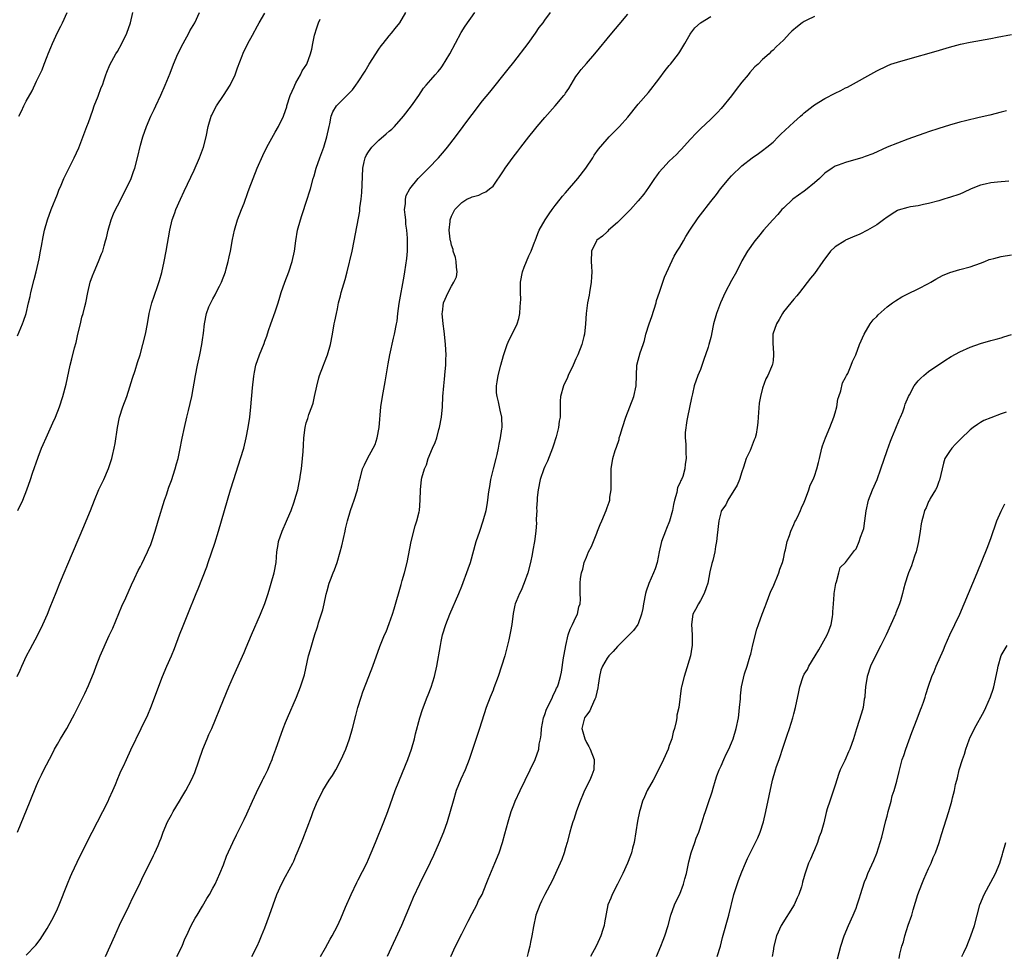
# Model space of a CAD drawing. Units: inches. Extents: x 2607000 to 2610000, y 1536000 to 1539000.
# Drawn here: x 2607802 to 2607992, y 1538327 to 1538508 of the extents above; entities that cross this region are included whole.
import ezdxf

# ---------------------------------------------------------------- set-up
doc = ezdxf.new("R2010")
doc.units = ezdxf.units.IN
doc.header["$MEASUREMENT"] = 0
doc.layers.add('LD26071536_10ft', color=133, linetype='Continuous')

msp = doc.modelspace()

# ---------------------------------------------------------------- linework, layer by layer
at = {"layer": 'LD26071536_10ft'}
for points, elevation in [([(2607801.32, 1538446.68), (2607802.28, 1538449), (2607802.48, 1538449.52), (2607802.96, 1538451), (2607803.44, 1538453), (2607803.73, 1538454.27), (2607803.88, 1538455), (2607804.5, 1538457.5), (2607804.92, 1538459), (2607805.48, 1538461.48), (2607805.75, 1538463), (2607805.95, 1538463.95), (2607806.25, 1538465.75), (2607806.54, 1538467), (2607807.1, 1538469), (2607807.81, 1538471), (2607809, 1538473.96), (2607809.28, 1538474.72), (2607809.73, 1538475.73), (2607810.27, 1538477), (2607810.49, 1538477.51), (2607812.25, 1538481), (2607813.11, 1538482.89), (2607814.7, 1538487), (2607815, 1538487.81), (2607815.82, 1538490.18), (2607816.12, 1538491), (2607816.87, 1538492.87), (2607817.47, 1538494.53), (2607817.68, 1538495), (2607818.04, 1538496.04), (2607818.34, 1538497), (2607818.52, 1538497.48), (2607819.11, 1538498.89), (2607820.27, 1538501), (2607820.56, 1538501.44), (2607821.44, 1538503), (2607822.41, 1538505), (2607823.12, 1538507), (2607823.57, 1538509)], 8290), ([(2607801.38, 1538413), (2607802.32, 1538415), (2607803.1, 1538417), (2607803.8, 1538419), (2607804.19, 1538420.19), (2607805.29, 1538423.29), (2607805.95, 1538425), (2607806.27, 1538425.73), (2607806.82, 1538427), (2607808.13, 1538429.87), (2607808.61, 1538431), (2607809.39, 1538433), (2607810.06, 1538435), (2607810.67, 1538437.33), (2607811.48, 1538441), (2607811.8, 1538442.2), (2607812.32, 1538444.32), (2607812.61, 1538445.39), (2607812.96, 1538447), (2607813.43, 1538449), (2607813.74, 1538450.26), (2607813.96, 1538451), (2607814.29, 1538452.29), (2607814.46, 1538453), (2607814.86, 1538455), (2607815.35, 1538457), (2607815.79, 1538458.21), (2607816.1, 1538459), (2607816.94, 1538461), (2607817.53, 1538462.47), (2607817.73, 1538463), (2607818, 1538464), (2607818.3, 1538465), (2607818.45, 1538465.55), (2607818.79, 1538467), (2607819.38, 1538469), (2607819.84, 1538470.16), (2607820.22, 1538471), (2607821, 1538472.45), (2607821.84, 1538474.16), (2607822.29, 1538475), (2607823.21, 1538477), (2607823.66, 1538478.34), (2607823.91, 1538479), (2607824.43, 1538481), (2607825, 1538483.4), (2607825.47, 1538485), (2607826.16, 1538487), (2607827.01, 1538489), (2607827.68, 1538490.32), (2607827.96, 1538491), (2607828.93, 1538493.07), (2607829.79, 1538495), (2607830.73, 1538497.27), (2607831.38, 1538499), (2607832.23, 1538501), (2607833.23, 1538503), (2607834.36, 1538505), (2607834.57, 1538505.43), (2607835.48, 1538507), (2607836.41, 1538509)], 8300), ([(2607801.57, 1538489), (2607802.05, 1538489.95), (2607802.54, 1538491), (2607803, 1538491.89), (2607804.13, 1538493.87), (2607805, 1538495.73), (2607806.06, 1538497.94), (2607806.43, 1538499), (2607807, 1538500.48), (2607807.2, 1538501), (2607807.75, 1538502.25), (2607808.03, 1538503), (2607809, 1538505.12), (2607809.67, 1538506.33), (2607810, 1538507), (2607810.87, 1538509)], 8280), ([(2607803, 1538327.27), (2607804.81, 1538329.19), (2607805.68, 1538330.32), (2607806.1, 1538331), (2607807, 1538332.4), (2607807.95, 1538334.05), (2607808.41, 1538335), (2607809, 1538336.23), (2607809.33, 1538337), (2607810.95, 1538341.05), (2607811.54, 1538342.46), (2607811.78, 1538343), (2607812.81, 1538345.19), (2607814.68, 1538349), (2607815.69, 1538351), (2607818.78, 1538357), (2607819, 1538357.46), (2607819.68, 1538359), (2607820.18, 1538360.18), (2607820.64, 1538361.36), (2607821, 1538362.11), (2607821.26, 1538362.74), (2607821.74, 1538363.74), (2607822.3, 1538365), (2607823.16, 1538366.84), (2607825.18, 1538371), (2607826.41, 1538373.59), (2607827, 1538375), (2607829.29, 1538381), (2607830.13, 1538383), (2607831.02, 1538385), (2607831.59, 1538386.41), (2607832.55, 1538389), (2607833.23, 1538390.77), (2607834.15, 1538393), (2607835.76, 1538397), (2607836.13, 1538397.87), (2607837, 1538399.99), (2607837.84, 1538402.16), (2607838.1, 1538403), (2607839.33, 1538406.67), (2607840.07, 1538409), (2607840.66, 1538411), (2607841.8, 1538415), (2607842.39, 1538417), (2607843.01, 1538419), (2607844.33, 1538423), (2607844.92, 1538425), (2607845.4, 1538427), (2607845.78, 1538429), (2607846.09, 1538431), (2607846.3, 1538433), (2607846.61, 1538436.61), (2607846.86, 1538438.86), (2607847, 1538439.68), (2607847.28, 1538441), (2607848, 1538443), (2607848.84, 1538445.16), (2607849, 1538445.63), (2607849.37, 1538446.63), (2607849.7, 1538447.7), (2607850.14, 1538449), (2607851, 1538451.3), (2607851.55, 1538453), (2607851.88, 1538454.12), (2607852.15, 1538455), (2607852.83, 1538457), (2607853.6, 1538459), (2607854.28, 1538461), (2607854.72, 1538463), (2607854.99, 1538465), (2607855.32, 1538467), (2607855.85, 1538469), (2607856.13, 1538469.87), (2607857.18, 1538473), (2607857.59, 1538474.41), (2607857.78, 1538475), (2607858.34, 1538477), (2607858.5, 1538477.5), (2607858.91, 1538479), (2607859.61, 1538481), (2607860.02, 1538481.98), (2607860.38, 1538483), (2607860.98, 1538485), (2607861.39, 1538487), (2607861.54, 1538487.54), (2607861.82, 1538489), (2607862.13, 1538489.87), (2607862.82, 1538491), (2607864.79, 1538493), (2607864.91, 1538493.09), (2607865.9, 1538494.1), (2607866.53, 1538495), (2607867, 1538495.63), (2607868.35, 1538497.65), (2607869.15, 1538499), (2607871, 1538501.94), (2607871.43, 1538502.57), (2607871.81, 1538503), (2607873, 1538504.51), (2607873.45, 1538505), (2607874.11, 1538505.89), (2607875.02, 1538507), (2607876.19, 1538509)], 8330), ([(2607818.26, 1538327), (2607820.05, 1538331), (2607821, 1538333.06), (2607822.85, 1538336.85), (2607823.57, 1538338.43), (2607823.86, 1538339), (2607825, 1538341.37), (2607825.51, 1538342.49), (2607826.84, 1538345), (2607827.5, 1538346.5), (2607827.78, 1538347), (2607828.42, 1538348.42), (2607828.76, 1538349.24), (2607829, 1538349.84), (2607829.42, 1538351), (2607830.26, 1538353), (2607831, 1538354.36), (2607831.33, 1538355), (2607832.54, 1538357), (2607833, 1538357.73), (2607833.75, 1538359), (2607834.89, 1538361.11), (2607835.49, 1538362.51), (2607837.05, 1538367), (2607837.88, 1538369), (2607838.21, 1538369.79), (2607838.76, 1538371), (2607841, 1538376.47), (2607842.06, 1538379), (2607842.95, 1538381.05), (2607845, 1538385.64), (2607845.41, 1538386.59), (2607846.4, 1538389), (2607848.15, 1538393), (2607849, 1538395.07), (2607849.63, 1538397), (2607849.94, 1538398.06), (2607850.25, 1538399), (2607850.8, 1538401), (2607851.16, 1538403), (2607851.33, 1538405), (2607851.58, 1538406.42), (2607851.64, 1538407), (2607852.33, 1538409), (2607852.52, 1538409.48), (2607853, 1538410.47), (2607853.4, 1538411.4), (2607854.05, 1538413), (2607854.66, 1538414.66), (2607855, 1538415.74), (2607855.34, 1538417), (2607855.6, 1538418.4), (2607855.76, 1538419), (2607855.91, 1538419.91), (2607856.06, 1538421), (2607856.26, 1538423), (2607856.37, 1538424.37), (2607856.43, 1538425.57), (2607856.53, 1538427), (2607856.77, 1538429), (2607857, 1538429.91), (2607857.27, 1538430.73), (2607857.5, 1538431.5), (2607858.06, 1538433), (2607858.29, 1538433.71), (2607858.59, 1538435), (2607859, 1538436.94), (2607859.43, 1538438.57), (2607859.56, 1538439), (2607860.29, 1538441), (2607860.5, 1538441.5), (2607861.06, 1538443), (2607861.65, 1538445), (2607862.05, 1538447), (2607862.4, 1538449), (2607862.51, 1538449.49), (2607862.79, 1538451), (2607863, 1538451.88), (2607863.23, 1538453), (2607863.62, 1538454.38), (2607863.75, 1538455), (2607864.47, 1538457.53), (2607864.85, 1538459), (2607865.81, 1538463), (2607866.25, 1538465), (2607867.3, 1538470.7), (2607867.33, 1538471.33), (2607867.57, 1538473), (2607867.72, 1538474.28), (2607867.76, 1538475.76), (2607867.9, 1538479), (2607868.18, 1538480.18), (2607868.34, 1538481), (2607868.56, 1538481.44), (2607869, 1538482.14), (2607869.62, 1538483), (2607871, 1538484.38), (2607872.41, 1538485.59), (2607873, 1538486.14), (2607873.5, 1538486.5), (2607873.99, 1538487), (2607875.75, 1538489), (2607877.28, 1538491), (2607878.67, 1538493), (2607879.61, 1538494.39), (2607880.11, 1538495), (2607881, 1538496.03), (2607881.84, 1538497), (2607882.4, 1538497.6), (2607883, 1538498.35), (2607883.27, 1538498.73), (2607884.66, 1538501), (2607886.88, 1538505.12), (2607887.65, 1538506.35), (2607889.52, 1538509)], 8340), ([(2607832, 1538327), (2607833.03, 1538329), (2607833.59, 1538330.41), (2607833.88, 1538331), (2607834.82, 1538333), (2607835.56, 1538334.44), (2607835.93, 1538335), (2607837, 1538336.7), (2607837.81, 1538338.19), (2607838.3, 1538339), (2607839, 1538340.18), (2607839.4, 1538341), (2607840.32, 1538343), (2607841, 1538344.67), (2607841.63, 1538346.37), (2607842.8, 1538349), (2607843.53, 1538350.47), (2607843.78, 1538351), (2607845, 1538353.43), (2607845.5, 1538354.5), (2607846.6, 1538357), (2607847.38, 1538358.62), (2607848.58, 1538361), (2607848.71, 1538361.29), (2607849, 1538361.86), (2607849.55, 1538363), (2607849.99, 1538363.99), (2607850.41, 1538365), (2607850.56, 1538365.44), (2607851.14, 1538367), (2607851.82, 1538369), (2607852.55, 1538371), (2607853, 1538372.14), (2607853.35, 1538373), (2607855.08, 1538377), (2607855.9, 1538379), (2607856.65, 1538381.35), (2607857.45, 1538385), (2607857.78, 1538386.22), (2607858.46, 1538388.46), (2607858.73, 1538389.27), (2607859, 1538390.2), (2607859.21, 1538390.79), (2607859.37, 1538391.37), (2607860.17, 1538393.83), (2607860.45, 1538395), (2607860.84, 1538396.84), (2607861, 1538397.5), (2607861.42, 1538399), (2607861.66, 1538399.66), (2607862.2, 1538401), (2607862.46, 1538401.54), (2607862.95, 1538403), (2607863.53, 1538405), (2607863.82, 1538406.18), (2607864.46, 1538409), (2607864.55, 1538409.45), (2607864.92, 1538411), (2607865.5, 1538413), (2607865.92, 1538414.08), (2607866.25, 1538415), (2607866.87, 1538417), (2607867.23, 1538418.77), (2607867.45, 1538419.45), (2607867.86, 1538421), (2607868.21, 1538421.79), (2607868.79, 1538423), (2607869.91, 1538425), (2607870.27, 1538425.73), (2607870.68, 1538427), (2607871.02, 1538429), (2607871.37, 1538433), (2607871.67, 1538435), (2607872.18, 1538437.81), (2607872.76, 1538441.24), (2607873.08, 1538443), (2607873.79, 1538446.21), (2607874.02, 1538447), (2607874.41, 1538449), (2607874.49, 1538449.51), (2607874.65, 1538451), (2607874.92, 1538452.92), (2607875.84, 1538458.16), (2607876.01, 1538459), (2607876.4, 1538461.6), (2607876.5, 1538463), (2607876.49, 1538464.49), (2607876.53, 1538465), (2607876.54, 1538465.46), (2607876.4, 1538467), (2607876.22, 1538468.22), (2607876.16, 1538469), (2607876.04, 1538469.96), (2607875.96, 1538471), (2607876.12, 1538472.12), (2607876.1, 1538473), (2607876.28, 1538473.72), (2607876.96, 1538475), (2607878.6, 1538477), (2607879.76, 1538478.24), (2607880.55, 1538479), (2607882.49, 1538481), (2607883.66, 1538482.34), (2607884.21, 1538483), (2607885.75, 1538485), (2607887.26, 1538487), (2607888.75, 1538489), (2607889, 1538489.35), (2607891, 1538491.96), (2607892.38, 1538493.62), (2607895.95, 1538498.05), (2607897, 1538499.39), (2607899.75, 1538503), (2607901.21, 1538505), (2607901.9, 1538506.1), (2607902.67, 1538507), (2607903, 1538507.51), (2607904.07, 1538509)], 8350), ([(2607801.23, 1538381), (2607801.8, 1538382.2), (2607802.14, 1538383), (2607803.06, 1538385), (2607803.73, 1538386.27), (2607805.24, 1538389), (2607806.22, 1538391), (2607807.06, 1538393), (2607807.61, 1538394.39), (2607808.78, 1538397.22), (2607809.48, 1538399), (2607810.29, 1538401), (2607811, 1538402.62), (2607814.09, 1538409.92), (2607814.57, 1538411), (2607815.39, 1538413), (2607816.14, 1538415), (2607816.96, 1538417.04), (2607817.93, 1538419), (2607818.88, 1538421.12), (2607819.37, 1538422.63), (2607819.47, 1538423), (2607819.6, 1538423.6), (2607819.93, 1538425), (2607820.11, 1538425.89), (2607820.6, 1538429), (2607821, 1538431), (2607821.63, 1538433), (2607822.36, 1538435), (2607823, 1538436.82), (2607823.5, 1538438.5), (2607824.01, 1538440.01), (2607824.45, 1538441.55), (2607824.94, 1538443), (2607825.47, 1538445), (2607825.96, 1538447), (2607826.35, 1538449), (2607826.69, 1538451), (2607827.18, 1538453), (2607827.67, 1538454.33), (2607828.35, 1538456.35), (2607828.7, 1538457.3), (2607829.12, 1538458.88), (2607829.59, 1538461), (2607829.98, 1538463), (2607830.7, 1538467), (2607831.16, 1538469), (2607831.63, 1538470.37), (2607831.83, 1538471), (2607832.71, 1538473), (2607833.47, 1538474.53), (2607834.76, 1538477.24), (2607835.39, 1538478.61), (2607836.42, 1538481), (2607837.17, 1538483), (2607837.68, 1538485), (2607838.07, 1538487), (2607838.67, 1538489), (2607838.77, 1538489.23), (2607839, 1538489.68), (2607839.71, 1538491), (2607841.04, 1538493), (2607842.31, 1538495), (2607843.26, 1538497), (2607843.7, 1538498.3), (2607844.63, 1538500.63), (2607844.82, 1538501.18), (2607845.72, 1538503), (2607846.61, 1538504.61), (2607847.56, 1538506.44), (2607847.91, 1538507), (2607849, 1538508.83)], 8310), ([(2607801.31, 1538351), (2607803.75, 1538357), (2607805, 1538360), (2607805.44, 1538361), (2607805.95, 1538362.05), (2607806.4, 1538363), (2607807.96, 1538366.04), (2607808.46, 1538367), (2607809, 1538367.98), (2607809.59, 1538369), (2607810.8, 1538371), (2607811.92, 1538373), (2607812.28, 1538373.72), (2607812.97, 1538375), (2607814.29, 1538377.71), (2607815, 1538379.28), (2607816.08, 1538381.92), (2607816.46, 1538383), (2607817.26, 1538385), (2607819, 1538388.9), (2607819.66, 1538390.34), (2607821.42, 1538394.58), (2607822.17, 1538396.17), (2607823.31, 1538398.69), (2607823.88, 1538399.88), (2607824.58, 1538401.42), (2607825, 1538402.17), (2607825.26, 1538402.74), (2607825.81, 1538403.81), (2607826.37, 1538405), (2607826.55, 1538405.45), (2607827, 1538406.46), (2607827.21, 1538407), (2607827.86, 1538409), (2607828.44, 1538411), (2607829.67, 1538415), (2607830.04, 1538416.04), (2607830.52, 1538417.48), (2607831, 1538418.78), (2607831.72, 1538421), (2607831.98, 1538422.02), (2607832.27, 1538423), (2607832.62, 1538424.62), (2607833.08, 1538426.92), (2607833.52, 1538429), (2607833.97, 1538431), (2607834.28, 1538432.28), (2607834.9, 1538435), (2607835.61, 1538439), (2607836.03, 1538441), (2607836.48, 1538443), (2607836.88, 1538445), (2607837, 1538445.91), (2607837.19, 1538447.19), (2607837.35, 1538449), (2607837.75, 1538451), (2607838.23, 1538452.23), (2607838.57, 1538453), (2607839, 1538453.79), (2607839.45, 1538454.55), (2607839.63, 1538455), (2607840.23, 1538456.23), (2607840.63, 1538457), (2607841.39, 1538459), (2607841.56, 1538459.56), (2607841.95, 1538461), (2607842.12, 1538461.88), (2607842.39, 1538463), (2607842.78, 1538465.22), (2607843.14, 1538467), (2607843.7, 1538469), (2607844.47, 1538471), (2607845, 1538472.25), (2607845.74, 1538474.26), (2607845.98, 1538475), (2607846.73, 1538477), (2607847.53, 1538479), (2607848.6, 1538481.4), (2607849.38, 1538483), (2607850.66, 1538485.34), (2607851, 1538485.89), (2607851.62, 1538487), (2607852.58, 1538489), (2607853, 1538490.08), (2607853.22, 1538490.78), (2607853.27, 1538491), (2607853.88, 1538493), (2607854.64, 1538494.64), (2607854.77, 1538495), (2607855, 1538495.44), (2607855.91, 1538497), (2607856.23, 1538497.77), (2607857.11, 1538499), (2607857.83, 1538501), (2607858.09, 1538501.91), (2607858.27, 1538503), (2607858.59, 1538504.59), (2607859, 1538506.01), (2607859.35, 1538507), (2607859.68, 1538507.68)], 8320), ([(2607846.5, 1538327), (2607847.5, 1538329), (2607847.94, 1538330.06), (2607848.36, 1538331), (2607849, 1538332.55), (2607849.91, 1538335), (2607851.33, 1538339), (2607852.22, 1538341), (2607853, 1538342.47), (2607854.38, 1538345), (2607854.57, 1538345.43), (2607855, 1538346.46), (2607855.25, 1538347), (2607856.05, 1538349), (2607856.35, 1538349.65), (2607858, 1538354), (2607858.34, 1538355), (2607859.14, 1538357), (2607859.79, 1538358.21), (2607860.19, 1538359), (2607861.43, 1538361), (2607862.06, 1538361.94), (2607862.66, 1538363), (2607863.72, 1538365), (2607864.62, 1538367), (2607865.35, 1538369), (2607865.92, 1538371), (2607866.55, 1538373.45), (2607866.96, 1538375), (2607867.56, 1538377), (2607867.93, 1538378.07), (2607869.07, 1538381), (2607869.82, 1538383), (2607871.2, 1538386.8), (2607872.1, 1538389), (2607872.37, 1538389.63), (2607873, 1538391.23), (2607873.59, 1538393), (2607873.93, 1538394.07), (2607875.26, 1538398.74), (2607875.51, 1538399.51), (2607875.96, 1538401), (2607876.45, 1538403), (2607877.24, 1538407), (2607877.98, 1538410.02), (2607878.31, 1538411), (2607878.76, 1538412.76), (2607878.8, 1538413), (2607878.97, 1538414.97), (2607878.99, 1538417), (2607879.22, 1538419), (2607879.27, 1538419.27), (2607879.76, 1538421), (2607880.17, 1538421.83), (2607880.49, 1538423), (2607881.35, 1538425), (2607881.87, 1538426.13), (2607882.15, 1538427), (2607882.58, 1538428.58), (2607882.71, 1538429), (2607883.07, 1538431), (2607883.26, 1538433), (2607883.35, 1538435), (2607883.51, 1538437), (2607883.67, 1538438.33), (2607883.78, 1538439.78), (2607883.89, 1538441), (2607883.93, 1538442.07), (2607883.94, 1538443), (2607883.86, 1538445), (2607883.65, 1538447), (2607883.58, 1538447.58), (2607883.36, 1538449), (2607883.2, 1538451), (2607883.24, 1538451.24), (2607883.48, 1538453), (2607884.34, 1538455), (2607885, 1538456.26), (2607885.47, 1538457), (2607885.95, 1538458.05), (2607886.06, 1538459), (2607885.93, 1538459.93), (2607885.9, 1538461), (2607885.75, 1538461.75), (2607885.34, 1538463), (2607885.31, 1538463.31), (2607885, 1538464.13), (2607884.85, 1538464.85), (2607884.79, 1538465), (2607884.73, 1538465.27), (2607884.56, 1538467), (2607884.72, 1538468.72), (2607884.72, 1538469), (2607885, 1538469.75), (2607885.66, 1538471), (2607887, 1538472.39), (2607887.98, 1538473), (2607888.7, 1538473.3), (2607889, 1538473.48), (2607890.24, 1538473.76), (2607891, 1538474.14), (2607891.61, 1538474.39), (2607892.33, 1538475), (2607893, 1538475.53), (2607895, 1538478.46), (2607895.32, 1538479), (2607896.87, 1538481.13), (2607897.77, 1538482.23), (2607898.38, 1538483), (2607899.88, 1538485), (2607901, 1538486.35), (2607901.51, 1538487), (2607903, 1538488.74), (2607905.01, 1538491), (2607906.69, 1538493), (2607906.82, 1538493.18), (2607907, 1538493.46), (2607907.63, 1538494.37), (2607909, 1538496.63), (2607909.25, 1538497), (2607909.99, 1538498.01), (2607911, 1538499.18), (2607912.66, 1538501), (2607915.91, 1538505), (2607917.35, 1538506.65), (2607919, 1538508.64)], 8360), ([(2607859.72, 1538327), (2607860.68, 1538328.68), (2607861.61, 1538330.39), (2607862, 1538331), (2607863, 1538332.97), (2607863.63, 1538334.37), (2607864.56, 1538336.56), (2607865.63, 1538339), (2607866.72, 1538341.28), (2607867, 1538341.78), (2607868.64, 1538345), (2607869, 1538345.76), (2607869.52, 1538347), (2607870.31, 1538349), (2607871.95, 1538353), (2607872.71, 1538355), (2607874.16, 1538359), (2607875.53, 1538362.47), (2607876.55, 1538365), (2607877.29, 1538367), (2607877.87, 1538369), (2607878.07, 1538369.93), (2607878.88, 1538373), (2607879.39, 1538374.61), (2607880.3, 1538377), (2607880.51, 1538377.49), (2607881.08, 1538378.92), (2607881.72, 1538381), (2607882.16, 1538383), (2607882.85, 1538387), (2607883, 1538387.73), (2607883.29, 1538389), (2607883.91, 1538391), (2607884.69, 1538393), (2607886.42, 1538397), (2607887, 1538398.42), (2607888.24, 1538401.76), (2607888.63, 1538403), (2607889.78, 1538407), (2607890.44, 1538409), (2607891.13, 1538411), (2607891.69, 1538413), (2607891.9, 1538414.1), (2607892.03, 1538415), (2607892.13, 1538416.13), (2607892.26, 1538417), (2607892.37, 1538417.63), (2607892.57, 1538419), (2607893.08, 1538421), (2607893.62, 1538423), (2607893.82, 1538423.82), (2607894.07, 1538425), (2607894.2, 1538425.8), (2607894.45, 1538427), (2607894.71, 1538428.71), (2607894.74, 1538429), (2607894.69, 1538431), (2607894.35, 1538432.35), (2607894.08, 1538433.92), (2607893.78, 1538435), (2607893.7, 1538435.7), (2607893.69, 1538437), (2607893.79, 1538437.79), (2607894, 1538439), (2607894.53, 1538441), (2607895, 1538442.89), (2607895.71, 1538445), (2607896.1, 1538445.9), (2607896.7, 1538447), (2607897.68, 1538449), (2607897.99, 1538450.01), (2607898.2, 1538451), (2607898.24, 1538452.24), (2607898.33, 1538453), (2607898.36, 1538453.64), (2607898.28, 1538455), (2607898.27, 1538456.27), (2607898.33, 1538457), (2607898.7, 1538459), (2607899, 1538459.89), (2607899.92, 1538462.08), (2607900.36, 1538463), (2607901, 1538464.74), (2607901.12, 1538465), (2607901.64, 1538466.36), (2607901.92, 1538467), (2607903.03, 1538469), (2607903.85, 1538470.15), (2607904.41, 1538471), (2607905, 1538471.8), (2607905.93, 1538473), (2607906.42, 1538473.58), (2607907, 1538474.24), (2607909.37, 1538477), (2607910.89, 1538479), (2607912.23, 1538481), (2607912.53, 1538481.47), (2607913.37, 1538482.63), (2607915, 1538484.58), (2607915.37, 1538485), (2607917, 1538486.62), (2607917.37, 1538487), (2607919, 1538488.81), (2607921, 1538491.35), (2607923, 1538493.59), (2607925, 1538496.12), (2607926.22, 1538497.78), (2607927, 1538498.75), (2607927.22, 1538499), (2607928.77, 1538501), (2607929, 1538501.39), (2607929.63, 1538502.37), (2607930, 1538503), (2607931, 1538504.8), (2607931.13, 1538505), (2607931.94, 1538506.06), (2607933, 1538507), (2607935, 1538508.22)], 8370), ([(2607955, 1538508.2), (2607953.51, 1538507.51), (2607953, 1538507.26), (2607952.61, 1538507), (2607951.71, 1538506.29), (2607950.63, 1538505.37), (2607950.24, 1538505), (2607949, 1538503.64), (2607947.61, 1538502.39), (2607947, 1538501.73), (2607946.6, 1538501.4), (2607946.24, 1538501), (2607945, 1538499.94), (2607944.12, 1538499), (2607943.51, 1538498.49), (2607942.55, 1538497.45), (2607942.2, 1538497), (2607941, 1538495.55), (2607939.88, 1538494.12), (2607939, 1538492.94), (2607937, 1538490.5), (2607936.27, 1538489.73), (2607935, 1538488.44), (2607933, 1538486.58), (2607932.21, 1538485.79), (2607931, 1538484.5), (2607929.34, 1538482.66), (2607929, 1538482.31), (2607928.37, 1538481.63), (2607927.69, 1538481), (2607927, 1538480.33), (2607925.72, 1538479), (2607925, 1538478.14), (2607924.51, 1538477.49), (2607924.17, 1538477), (2607923, 1538475.26), (2607922.06, 1538473.94), (2607921, 1538472.67), (2607919.49, 1538471), (2607917, 1538468.51), (2607915.26, 1538467), (2607915.14, 1538466.86), (2607915, 1538466.74), (2607914.14, 1538465.86), (2607913, 1538465.08), (2607912.93, 1538465), (2607911.98, 1538463), (2607911.9, 1538461), (2607912.02, 1538460.02), (2607912.07, 1538459), (2607911.97, 1538458.03), (2607911.96, 1538457), (2607911.6, 1538455), (2607911.52, 1538454.48), (2607911.22, 1538453), (2607910.99, 1538451), (2607910.86, 1538449), (2607910.65, 1538447), (2607910.52, 1538446.52), (2607910.16, 1538445), (2607909.38, 1538443), (2607909, 1538442.21), (2607908.46, 1538441), (2607907.5, 1538439), (2607907.36, 1538438.64), (2607906.59, 1538437), (2607906.02, 1538435), (2607905.95, 1538434.05), (2607905.93, 1538433), (2607905.98, 1538431.98), (2607905.94, 1538431), (2607905.76, 1538430.24), (2607905.66, 1538429), (2607905.21, 1538427.21), (2607904.59, 1538425.41), (2607904.49, 1538425), (2607903.5, 1538422.5), (2607903, 1538421.5), (2607902.8, 1538421), (2607902.11, 1538419), (2607901.68, 1538417), (2607901.53, 1538415.53), (2607901.51, 1538415), (2607901.39, 1538413.39), (2607901.43, 1538413), (2607901.31, 1538411.31), (2607901.35, 1538411), (2607901.36, 1538410.64), (2607901.24, 1538409), (2607900.98, 1538407), (2607900.66, 1538405.34), (2607900.52, 1538404.52), (2607900.2, 1538403), (2607899.69, 1538401), (2607899, 1538399.04), (2607898.41, 1538397.59), (2607898.09, 1538397), (2607897.45, 1538395.45), (2607897.28, 1538395), (2607897.22, 1538394.78), (2607896.87, 1538393.13), (2607896.62, 1538391), (2607896.35, 1538389.65), (2607896.27, 1538389), (2607896.07, 1538388.07), (2607895.25, 1538385), (2607894.65, 1538383), (2607893.97, 1538381), (2607893.18, 1538378.82), (2607893, 1538378.36), (2607892.43, 1538377), (2607891.68, 1538375), (2607890.42, 1538371), (2607888.39, 1538365), (2607887.61, 1538363), (2607886.8, 1538361.2), (2607885.92, 1538359), (2607885.29, 1538357), (2607884.77, 1538355), (2607884.19, 1538353), (2607883.47, 1538351), (2607882.62, 1538349), (2607881.5, 1538346.5), (2607880.86, 1538345.14), (2607878.83, 1538341), (2607877.61, 1538338.39), (2607877, 1538336.98), (2607876.2, 1538335), (2607875.34, 1538333), (2607872.58, 1538327)], 8380), ([(2607884.86, 1538327), (2607885.79, 1538329), (2607887, 1538331.4), (2607888.18, 1538333.82), (2607889, 1538335.33), (2607889.87, 1538337), (2607890.2, 1538337.8), (2607890.88, 1538339), (2607891.71, 1538341), (2607892.05, 1538341.95), (2607893.37, 1538345), (2607894.19, 1538347), (2607894.86, 1538349), (2607895.31, 1538350.69), (2607895.9, 1538353), (2607896.51, 1538355), (2607897, 1538356.28), (2607897.29, 1538357), (2607898.23, 1538359), (2607900.19, 1538363), (2607901.11, 1538365), (2607901.81, 1538367), (2607901.93, 1538367.93), (2607902.14, 1538369), (2607902.26, 1538369.74), (2607902.33, 1538371), (2607902.73, 1538373), (2607903, 1538373.7), (2607903.29, 1538374.71), (2607904.02, 1538376.02), (2607904.47, 1538377), (2607904.6, 1538377.4), (2607905, 1538378.1), (2607905.26, 1538378.74), (2607905.42, 1538379), (2607905.6, 1538379.6), (2607905.99, 1538381), (2607906.19, 1538381.81), (2607906.59, 1538384.59), (2607906.74, 1538385.26), (2607907.02, 1538386.98), (2607907.5, 1538389), (2607907.87, 1538390.13), (2607908.36, 1538391), (2607909, 1538392.41), (2607909.31, 1538393), (2607909.57, 1538394.43), (2607909.8, 1538395), (2607909.89, 1538395.89), (2607909.83, 1538397), (2607909.83, 1538399), (2607909.89, 1538399.89), (2607910.07, 1538401), (2607910.29, 1538401.71), (2607910.55, 1538403), (2607911, 1538404.01), (2607911.41, 1538405), (2607911.97, 1538406.03), (2607912.37, 1538407), (2607913, 1538408.65), (2607913.16, 1538409), (2607913.69, 1538410.31), (2607914.01, 1538411), (2607914.82, 1538413), (2607915, 1538413.56), (2607915.39, 1538414.61), (2607915.51, 1538415), (2607915.56, 1538415.56), (2607915.79, 1538417), (2607915.78, 1538421), (2607916.11, 1538423), (2607916.58, 1538424.58), (2607916.81, 1538425.19), (2607917.3, 1538426.7), (2607917.36, 1538427), (2607917.5, 1538427.5), (2607917.96, 1538429), (2607918.61, 1538431), (2607920.15, 1538435), (2607920.62, 1538437), (2607920.76, 1538441), (2607921, 1538442), (2607921.38, 1538443.38), (2607921.96, 1538445), (2607922.21, 1538445.79), (2607922.49, 1538447), (2607923.09, 1538449), (2607923.6, 1538450.4), (2607924.45, 1538453), (2607924.54, 1538453.46), (2607925.11, 1538455.11), (2607926.06, 1538457.94), (2607927.96, 1538462.04), (2607928.52, 1538463), (2607929, 1538463.75), (2607929.72, 1538465), (2607930.2, 1538465.8), (2607930.96, 1538467), (2607932.57, 1538469.43), (2607933, 1538469.99), (2607935, 1538472.56), (2607936.09, 1538473.91), (2607936.9, 1538475), (2607938.55, 1538477), (2607939, 1538477.5), (2607941, 1538479.44), (2607943, 1538480.98), (2607944.2, 1538481.8), (2607945, 1538482.37), (2607945.81, 1538483), (2607947, 1538484.02), (2607948.01, 1538485), (2607948.48, 1538485.52), (2607951, 1538487.88), (2607952.28, 1538489), (2607952.65, 1538489.35), (2607953, 1538489.63), (2607954.75, 1538491), (2607955, 1538491.18), (2607957, 1538492.38), (2607959, 1538493.41), (2607960.07, 1538493.93), (2607961, 1538494.44), (2607961.38, 1538494.62), (2607967, 1538497.74), (2607969, 1538498.72), (2607969.73, 1538499), (2607971, 1538499.44), (2607973, 1538500.02), (2607978.47, 1538501.53), (2607981, 1538502.29), (2607983.12, 1538502.88), (2607985, 1538503.28), (2607989, 1538503.99), (2607990.24, 1538504.24), (2607993, 1538504.75)], 8390), ([(2607991.99, 1538490.01), (2607991, 1538489.75), (2607988.81, 1538489.19), (2607986.72, 1538488.72), (2607984.1, 1538488.1), (2607983, 1538487.82), (2607981, 1538487.26), (2607979, 1538486.62), (2607977, 1538485.97), (2607976.28, 1538485.72), (2607975, 1538485.31), (2607973, 1538484.6), (2607971, 1538483.82), (2607969.03, 1538483), (2607966.24, 1538481.76), (2607964.79, 1538481.21), (2607964.14, 1538481), (2607962.52, 1538480.52), (2607961, 1538480.1), (2607959.57, 1538479.57), (2607959, 1538479.37), (2607958.39, 1538479), (2607957, 1538478), (2607955.97, 1538477), (2607955, 1538476.14), (2607953.26, 1538474.74), (2607953, 1538474.57), (2607950.8, 1538473), (2607949, 1538471.3), (2607948.7, 1538471), (2607947.93, 1538470.07), (2607946.93, 1538469), (2607945.19, 1538467), (2607944.19, 1538465.81), (2607943.48, 1538465), (2607942.05, 1538463), (2607941, 1538461.1), (2607939.97, 1538459), (2607939, 1538457.3), (2607937.77, 1538455), (2607936.84, 1538453), (2607936.07, 1538451), (2607935.54, 1538449), (2607935.15, 1538447), (2607935.11, 1538446.89), (2607935, 1538446.36), (2607934.65, 1538445), (2607934.51, 1538444.51), (2607933.96, 1538443), (2607933.69, 1538442.31), (2607933, 1538440.15), (2607932.52, 1538439), (2607931.82, 1538437), (2607931.48, 1538435.48), (2607931.27, 1538434.73), (2607930.52, 1538431), (2607930.37, 1538430.37), (2607930.06, 1538428.06), (2607930.08, 1538427), (2607930.2, 1538425.8), (2607930.16, 1538425), (2607930.16, 1538424.16), (2607930.24, 1538423), (2607930.07, 1538421.93), (2607930.01, 1538421), (2607929.58, 1538419.58), (2607929.33, 1538419), (2607929.19, 1538418.81), (2607929, 1538418.28), (2607928.6, 1538417.4), (2607928.45, 1538416.45), (2607928, 1538415), (2607927.82, 1538414.18), (2607927.61, 1538413), (2607927.04, 1538410.96), (2607926.47, 1538409.53), (2607926.24, 1538409), (2607925.5, 1538407), (2607925.03, 1538405), (2607924.63, 1538403), (2607924.24, 1538401.76), (2607923.95, 1538401), (2607923.05, 1538398.95), (2607922.54, 1538397.46), (2607922.42, 1538397), (2607922.02, 1538395), (2607921.9, 1538394.1), (2607921.64, 1538393), (2607921, 1538391.16), (2607920.92, 1538391), (2607920.12, 1538389.88), (2607919.27, 1538389), (2607917, 1538386.77), (2607916.17, 1538385.83), (2607915.35, 1538385), (2607915, 1538384.56), (2607914.1, 1538383), (2607913.79, 1538382.21), (2607913.53, 1538381), (2607913.3, 1538379.3), (2607913.2, 1538378.8), (2607913, 1538377.97), (2607912.86, 1538377.14), (2607912.82, 1538377), (2607912.61, 1538376.61), (2607911.95, 1538375), (2607911.65, 1538374.35), (2607911, 1538373.55), (2607910.66, 1538373), (2607910.15, 1538371), (2607910.35, 1538370.35), (2607910.68, 1538369), (2607911, 1538368.3), (2607911.48, 1538367.48), (2607911.73, 1538367), (2607912.48, 1538365), (2607912.43, 1538363), (2607912.05, 1538361.95), (2607911.66, 1538361), (2607910.67, 1538359), (2607910.4, 1538358.4), (2607909.82, 1538357), (2607909.1, 1538355.1), (2607908.57, 1538353.43), (2607908.4, 1538353), (2607908.13, 1538352.13), (2607907.8, 1538351), (2607907.29, 1538349), (2607907, 1538348), (2607906.74, 1538347), (2607906.28, 1538345.72), (2607905.98, 1538345), (2607904.38, 1538341.62), (2607903, 1538338.98), (2607902.33, 1538337.67), (2607902, 1538337), (2607901.28, 1538335), (2607900.8, 1538332.8), (2607900.48, 1538331), (2607900.22, 1538329.78), (2607900.08, 1538329), (2607899.81, 1538327.81), (2607899.56, 1538327)], 8400), ([(2607992.46, 1538476.46), (2607990.26, 1538476.26), (2607989, 1538476.16), (2607987.9, 1538475.9), (2607987, 1538475.71), (2607985.2, 1538475), (2607983.7, 1538474.3), (2607983, 1538473.99), (2607981, 1538473.3), (2607980.75, 1538473.25), (2607979.92, 1538473), (2607979, 1538472.71), (2607977, 1538472.16), (2607975.99, 1538471.99), (2607975, 1538471.75), (2607973.52, 1538471.52), (2607973, 1538471.41), (2607971.12, 1538470.88), (2607971, 1538470.84), (2607970.49, 1538470.49), (2607969, 1538469.55), (2607968.33, 1538469), (2607967, 1538468.08), (2607965.21, 1538467), (2607963.72, 1538466.28), (2607962.34, 1538465.66), (2607961, 1538465.09), (2607960.84, 1538465), (2607959, 1538463.85), (2607958.07, 1538463), (2607956.59, 1538461), (2607955, 1538458.71), (2607954.24, 1538457.77), (2607952.1, 1538455), (2607951.61, 1538454.39), (2607951, 1538453.74), (2607950.43, 1538453), (2607949, 1538451.28), (2607948.81, 1538451), (2607948.17, 1538449.83), (2607947.66, 1538449), (2607946.98, 1538447), (2607946.97, 1538445.03), (2607946.96, 1538444.96), (2607947, 1538444.58), (2607947.12, 1538443), (2607947, 1538441.91), (2607946.87, 1538441.13), (2607946.83, 1538441), (2607946.72, 1538440.72), (2607945.97, 1538439), (2607945.63, 1538438.37), (2607945, 1538436.58), (2607944.6, 1538435), (2607944.34, 1538433.66), (2607944.11, 1538431), (2607944.05, 1538429.95), (2607943.97, 1538429), (2607943.72, 1538427.72), (2607943.55, 1538427), (2607943.38, 1538426.62), (2607943, 1538425.58), (2607942.57, 1538424.57), (2607941.84, 1538423), (2607941.32, 1538421.32), (2607941, 1538420.42), (2607940.54, 1538419), (2607940.11, 1538417.89), (2607938.3, 1538415), (2607937.89, 1538414.11), (2607937.08, 1538413), (2607937, 1538412.79), (2607936.52, 1538411), (2607936.21, 1538408.21), (2607936.11, 1538407), (2607935.93, 1538406.07), (2607935.75, 1538405), (2607935.36, 1538403.36), (2607935.2, 1538402.8), (2607934.84, 1538401.16), (2607934.42, 1538399), (2607934.08, 1538398.08), (2607933.75, 1538397), (2607933, 1538395.63), (2607932.61, 1538395), (2607932.08, 1538393.92), (2607931.55, 1538393), (2607931.26, 1538391), (2607931.42, 1538389), (2607931.42, 1538387.42), (2607931.43, 1538387), (2607931.37, 1538386.63), (2607931.06, 1538385), (2607930.15, 1538381.85), (2607929.84, 1538381), (2607929.34, 1538379), (2607929.28, 1538378.72), (2607928.81, 1538375), (2607928.47, 1538373.53), (2607928.44, 1538373), (2607928.34, 1538372.34), (2607928, 1538371), (2607927.76, 1538370.24), (2607927.47, 1538369), (2607927, 1538367.67), (2607926.75, 1538367), (2607925.86, 1538365), (2607924.94, 1538363), (2607923.88, 1538361), (2607922.71, 1538359), (2607922.21, 1538357.79), (2607921.83, 1538357), (2607921.35, 1538355.35), (2607921.26, 1538355), (2607920.88, 1538353.12), (2607920.19, 1538349), (2607919.9, 1538347.9), (2607919.68, 1538347), (2607919.51, 1538346.49), (2607918.93, 1538345), (2607918.03, 1538343), (2607917, 1538340.98), (2607915.96, 1538339), (2607915.7, 1538338.3), (2607915.17, 1538337), (2607914.5, 1538333.5), (2607914.44, 1538333), (2607914.21, 1538332.21), (2607913.81, 1538331), (2607913.54, 1538330.46), (2607912.9, 1538329), (2607911.81, 1538327)], 8410), ([(2607924.52, 1538327), (2607925.34, 1538329), (2607925.84, 1538330.16), (2607926.16, 1538331), (2607926.76, 1538333), (2607927.27, 1538335), (2607928.01, 1538337), (2607928.32, 1538337.68), (2607929, 1538339.06), (2607929.74, 1538341), (2607930.02, 1538341.98), (2607930.29, 1538343), (2607930.75, 1538345.25), (2607931.22, 1538347), (2607931.94, 1538349), (2607932.19, 1538349.81), (2607932.66, 1538351), (2607933.32, 1538353), (2607933.72, 1538354.28), (2607933.99, 1538355), (2607934.52, 1538356.52), (2607935.23, 1538358.77), (2607935.46, 1538359.46), (2607935.91, 1538361), (2607936.18, 1538361.82), (2607936.64, 1538363), (2607937, 1538363.77), (2607937.51, 1538365), (2607937.97, 1538366.03), (2607938.45, 1538367), (2607939, 1538368.24), (2607939.3, 1538369), (2607939.91, 1538371), (2607940.32, 1538373), (2607940.38, 1538373.62), (2607940.55, 1538375), (2607940.7, 1538376.7), (2607940.71, 1538377.29), (2607940.9, 1538379), (2607941.5, 1538381.5), (2607942.02, 1538383), (2607942.37, 1538384.37), (2607942.6, 1538385), (2607942.69, 1538385.31), (2607943.12, 1538387.12), (2607943.89, 1538390.11), (2607944.17, 1538391), (2607944.9, 1538393), (2607945.5, 1538394.5), (2607945.67, 1538395), (2607946.58, 1538397.42), (2607947, 1538398.29), (2607948.12, 1538401), (2607948.33, 1538401.67), (2607948.82, 1538403), (2607949, 1538403.69), (2607949.28, 1538405), (2607949.39, 1538405.39), (2607949.74, 1538407), (2607950.15, 1538408.15), (2607950.4, 1538409), (2607951, 1538410.29), (2607951.21, 1538410.79), (2607951.34, 1538411), (2607951.69, 1538411.69), (2607952.32, 1538413), (2607952.5, 1538413.5), (2607953, 1538414.6), (2607953.27, 1538415.27), (2607953.89, 1538417), (2607954.14, 1538417.86), (2607954.76, 1538419), (2607955, 1538419.64), (2607955.47, 1538421), (2607955.74, 1538422.26), (2607955.95, 1538423), (2607956.43, 1538425), (2607956.56, 1538425.44), (2607957.1, 1538427), (2607957.95, 1538429), (2607958.75, 1538431), (2607959, 1538431.85), (2607959.27, 1538433), (2607959.52, 1538434.48), (2607959.67, 1538435), (2607960.07, 1538436.07), (2607960.38, 1538437.62), (2607961, 1538438.61), (2607961.1, 1538438.9), (2607961.17, 1538439), (2607961.4, 1538439.4), (2607962.07, 1538441), (2607962.3, 1538441.7), (2607962.97, 1538443), (2607963.68, 1538445), (2607964.55, 1538447), (2607965.74, 1538449), (2607966.28, 1538449.72), (2607967, 1538450.42), (2607967.27, 1538450.73), (2607969, 1538452.25), (2607970.05, 1538453), (2607970.59, 1538453.41), (2607971.83, 1538454.17), (2607973, 1538454.77), (2607975, 1538455.72), (2607977, 1538456.74), (2607977.45, 1538457), (2607978.41, 1538457.59), (2607979.71, 1538458.29), (2607981.12, 1538458.88), (2607983, 1538459.43), (2607985, 1538459.98), (2607987, 1538460.69), (2607987.82, 1538461), (2607988.65, 1538461.35), (2607989, 1538461.45), (2607989.58, 1538461.58), (2607991, 1538461.98), (2607993, 1538462.3)], 8420), ([(2607936.21, 1538327), (2607936.84, 1538329), (2607937.28, 1538330.72), (2607938.46, 1538335), (2607939.46, 1538339), (2607940.31, 1538341.69), (2607941, 1538343.37), (2607941.7, 1538345), (2607942.08, 1538345.92), (2607943, 1538347.73), (2607944.07, 1538349.93), (2607944.52, 1538351), (2607945.15, 1538353), (2607945.62, 1538355), (2607946.87, 1538361), (2607947.45, 1538363), (2607947.67, 1538363.67), (2607948.15, 1538365), (2607948.39, 1538365.61), (2607948.83, 1538367), (2607949.72, 1538369.72), (2607950.16, 1538371), (2607950.8, 1538373), (2607951, 1538373.79), (2607951.34, 1538375), (2607951.96, 1538378.04), (2607952.16, 1538379), (2607952.78, 1538381), (2607953, 1538381.44), (2607953.62, 1538382.38), (2607953.91, 1538383), (2607955.13, 1538385), (2607955.86, 1538386.14), (2607957.46, 1538389), (2607957.77, 1538389.77), (2607958.23, 1538391), (2607958.49, 1538392.49), (2607958.56, 1538393), (2607958.56, 1538393.44), (2607958.66, 1538395), (2607958.8, 1538396.8), (2607958.79, 1538397), (2607959.08, 1538398.92), (2607959.22, 1538399.22), (2607959.67, 1538401), (2607959.97, 1538402.03), (2607961, 1538402.96), (2607962.49, 1538405), (2607962.74, 1538405.26), (2607963, 1538405.62), (2607963.6, 1538407), (2607963.88, 1538407.88), (2607964.31, 1538409), (2607964.48, 1538409.53), (2607964.71, 1538411), (2607964.95, 1538412.95), (2607965.41, 1538415), (2607966.21, 1538417), (2607967.06, 1538419), (2607967.79, 1538421), (2607969, 1538424.56), (2607969.63, 1538426.37), (2607969.88, 1538427), (2607970.56, 1538428.56), (2607971.4, 1538430.6), (2607971.61, 1538431), (2607972.03, 1538432.03), (2607972.36, 1538433), (2607972.51, 1538433.49), (2607973.13, 1538435), (2607973.31, 1538435.31), (2607974.21, 1538437), (2607975, 1538437.98), (2607975.48, 1538438.52), (2607976.05, 1538439), (2607977, 1538439.76), (2607980.1, 1538441.9), (2607981.34, 1538442.66), (2607983, 1538443.59), (2607985, 1538444.5), (2607987, 1538445.16), (2607989, 1538445.74), (2607990.01, 1538446.01), (2607991, 1538446.31), (2607991.52, 1538446.48), (2607993, 1538446.89)], 8430), ([(2607991.93, 1538431.93), (2607991, 1538431.65), (2607989, 1538430.88), (2607987.68, 1538430.32), (2607987, 1538429.95), (2607986.4, 1538429.6), (2607985.57, 1538429), (2607985, 1538428.57), (2607983.2, 1538426.8), (2607982.21, 1538425.79), (2607981.49, 1538425), (2607981, 1538424.36), (2607980.16, 1538423), (2607979.86, 1538422.14), (2607979.13, 1538418.87), (2607979, 1538418.59), (2607978.57, 1538417.43), (2607978.34, 1538417), (2607977.32, 1538415.32), (2607977.14, 1538415), (2607977, 1538414.72), (2607976.5, 1538413.5), (2607976.23, 1538413), (2607975.92, 1538411.92), (2607975.68, 1538411), (2607975.57, 1538410.43), (2607975.36, 1538409), (2607975.05, 1538407.05), (2607974.59, 1538405), (2607974.37, 1538404.37), (2607973.92, 1538403), (2607973.67, 1538402.33), (2607973.14, 1538401), (2607973, 1538400.6), (2607972.49, 1538399), (2607972.17, 1538397.83), (2607971.97, 1538397), (2607971.57, 1538395.57), (2607971.4, 1538395), (2607970.71, 1538393.29), (2607970.61, 1538393), (2607968.79, 1538389), (2607967.81, 1538387), (2607966.78, 1538385), (2607965.81, 1538383), (2607965.13, 1538381), (2607964.85, 1538379), (2607964.73, 1538377.27), (2607964.69, 1538377), (2607964.6, 1538376.6), (2607964.35, 1538375), (2607964.07, 1538373.93), (2607963.09, 1538370.91), (2607962.53, 1538369), (2607961.82, 1538367), (2607961.55, 1538366.45), (2607960.82, 1538364.82), (2607959.97, 1538363), (2607959.69, 1538362.31), (2607959, 1538360.07), (2607957.92, 1538357), (2607957.47, 1538355.47), (2607957.24, 1538354.76), (2607956.78, 1538352.78), (2607956.28, 1538351), (2607955.92, 1538350.08), (2607955.56, 1538349), (2607955, 1538347.62), (2607954.73, 1538347), (2607954.22, 1538345.78), (2607953.85, 1538345), (2607953.11, 1538342.89), (2607953, 1538342.42), (2607952.67, 1538341.33), (2607952.61, 1538341), (2607952.48, 1538340.48), (2607952, 1538339), (2607951.66, 1538338.34), (2607951.09, 1538337), (2607948.55, 1538333), (2607947.67, 1538331), (2607947.18, 1538329), (2607947, 1538328.04), (2607946.83, 1538327)], 8440), ([(2607959.44, 1538326.56), (2607960.1, 1538329), (2607960.73, 1538331), (2607961.54, 1538333), (2607962.45, 1538335), (2607963, 1538336.35), (2607963.23, 1538337), (2607963.67, 1538338.33), (2607963.84, 1538339), (2607964.61, 1538341.39), (2607965, 1538342.27), (2607965.3, 1538343), (2607966.45, 1538345.55), (2607967.03, 1538346.97), (2607967.67, 1538349), (2607967.96, 1538350.04), (2607968.76, 1538353.24), (2607969, 1538354.07), (2607969.23, 1538355), (2607969.78, 1538357), (2607969.99, 1538358.01), (2607970.33, 1538359), (2607970.85, 1538360.85), (2607971.29, 1538362.71), (2607971.93, 1538365), (2607972.21, 1538365.79), (2607972.59, 1538367), (2607973.77, 1538370.23), (2607974.81, 1538372.81), (2607975.43, 1538374.57), (2607975.63, 1538375), (2607976.02, 1538376.02), (2607976.31, 1538377), (2607976.44, 1538377.56), (2607977, 1538379.14), (2607977.61, 1538381), (2607978.05, 1538381.95), (2607978.46, 1538383), (2607979.85, 1538386.15), (2607980.19, 1538387), (2607981.08, 1538389), (2607983.02, 1538393), (2607983.88, 1538395), (2607986.36, 1538401), (2607988.28, 1538405.72), (2607989, 1538407.61), (2607990.18, 1538411), (2607991, 1538412.84), (2607991.73, 1538414.27)], 8450), ([(2607971.33, 1538326.67), (2607971.48, 1538327.48), (2607971.84, 1538329), (2607972.15, 1538329.85), (2607972.4, 1538331), (2607973.08, 1538333.08), (2607973.78, 1538335), (2607974.04, 1538336.04), (2607974.49, 1538337.51), (2607974.89, 1538339), (2607975.67, 1538341), (2607976.07, 1538341.93), (2607977, 1538343.97), (2607977.5, 1538345), (2607977.91, 1538346.09), (2607978.35, 1538347), (2607979.02, 1538349), (2607979.46, 1538350.54), (2607980.91, 1538355), (2607981.5, 1538357), (2607981.63, 1538357.63), (2607981.97, 1538359), (2607982.19, 1538360.19), (2607982.41, 1538361), (2607982.56, 1538361.44), (2607982.9, 1538363), (2607983.53, 1538365), (2607983.95, 1538366.05), (2607984.19, 1538367), (2607984.79, 1538368.79), (2607985, 1538369.28), (2607985.59, 1538370.41), (2607985.85, 1538371), (2607987.71, 1538374.29), (2607988.04, 1538375), (2607988.94, 1538377.06), (2607989.44, 1538378.56), (2607989.55, 1538379), (2607990.27, 1538382.27), (2607990.4, 1538383), (2607990.97, 1538385.03), (2607992.12, 1538387)], 8460), ([(2607983.43, 1538327), (2607983.77, 1538327.77), (2607984.35, 1538329), (2607985.14, 1538331), (2607985.82, 1538333), (2607986.37, 1538335), (2607986.9, 1538337), (2607987.71, 1538339), (2607989.91, 1538343), (2607990.72, 1538345), (2607991.25, 1538346.75), (2607991.34, 1538347), (2607991.9, 1538349)], 8470)]:
    msp.add_lwpolyline(points, dxfattribs=dict(at, elevation=elevation))

doc.saveas('drawing.dxf')
